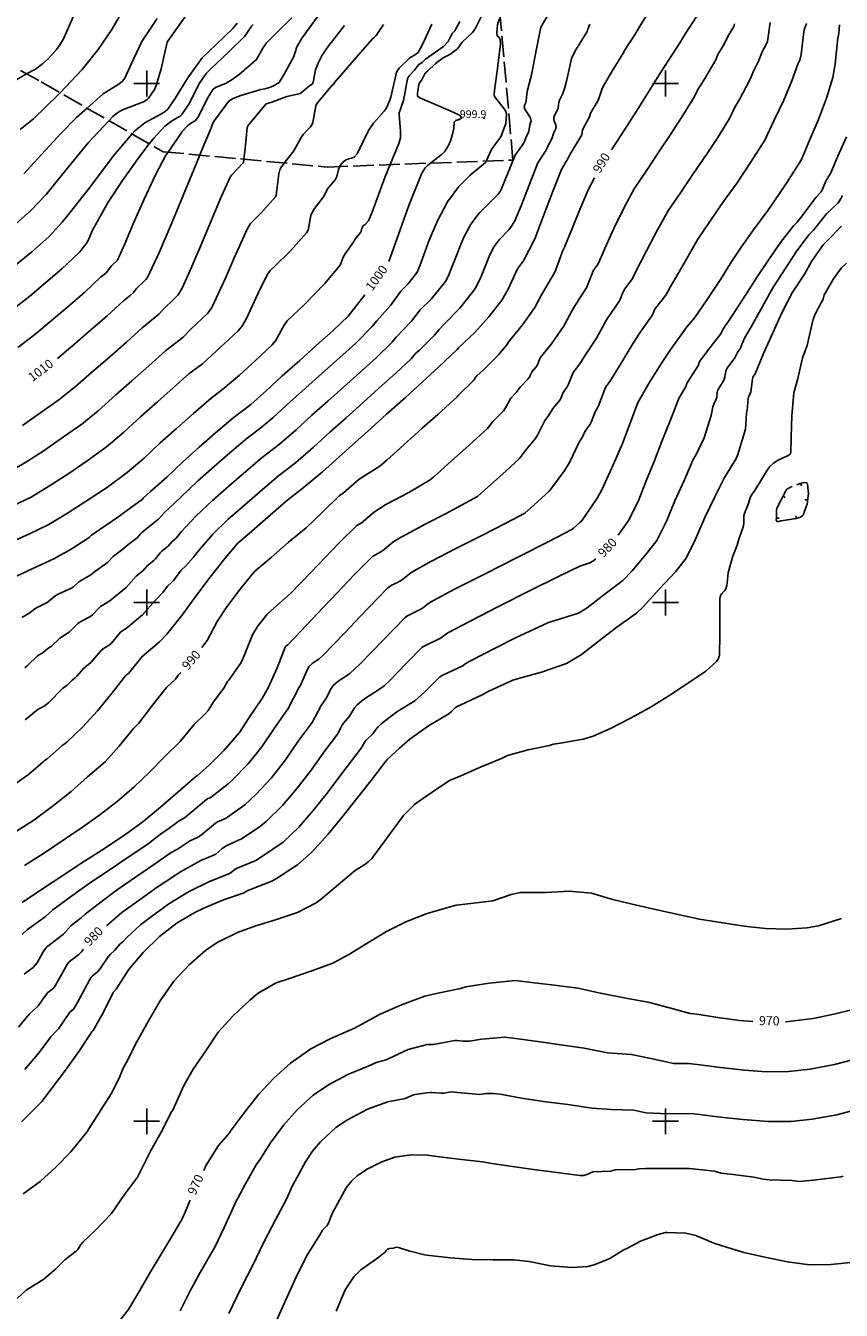
# Model space of a CAD drawing. Extents: x -1651 to 8755, y -3922 to 8037.
# Drawn here: x 3753 to 4068, y -1673 to -1178 of the extents above; entities that cross this region are included whole.
import ezdxf
from ezdxf.enums import TextEntityAlignment as Align

# ---------------------------------------------------------------- set-up
doc = ezdxf.new("R2010")
doc.units = 0
doc.header["$MEASUREMENT"] = 0
doc.linetypes.add('CONTOUR-INDEF', pattern=[30, 28, -2])
doc.linetypes.add('OUTLINE', pattern=[10, 8, -2])
doc.layers.get('0').update_dxf_attribs({"linetype": 'CONTINUOUS'})
for name, color, linetype in [('AREA-INDEF', 7, 'OUTLINE'), ('GRID', 3, 'CONTINUOUS'), ('IND-INDEF', 30, 'CONTOUR-INDEF'), ('INDEX-CONTOUR', 30, 'CONTINUOUS'), ('INT-CONTOUR', 56, 'CONTINUOUS'), ('INT-DEP-INDEF', 56, 'CONTOUR-INDEF'), ('INT-DTICK', 7, 'CONTINUOUS'), ('INT-INDEF', 56, 'CONTOUR-INDEF'), ('SPOT-ELEV', 7, 'CONTINUOUS'), ('TEXT-CONTOUR', 7, 'CONTINUOUS')]:
    doc.layers.add(name, color=color, linetype=linetype)
doc.styles.add('ROMANS', font='romans.shx', dxfattribs={"height": 4})

# ---------------------------------------------------------------- blocks, each defined once
blk = doc.blocks.new('DTICK')
blk.add_line((0, 0), (0, 1))

msp = doc.modelspace()

# ---------------------------------------------------------------- linework, layer by layer
at = {"layer": 'AREA-INDEF'}
msp.add_polyline3d([(3698.596, -1166.489, 1033.751), (3759.357, -1199.407, 1023.351), (3806.343, -1226.315, 1014.351), (3869.56, -1232.223, 1005.751), (3941.178, -1229.53, 994.551), (3934.024, -1149.672, 1003.751)], dxfattribs=at)
at = {"layer": 'GRID'}
for p, q in [((3800, -1205), (3800, -1195)), ((4000, -1205), (4000, -1195)), ((3795, -1200), (3805, -1200)), ((3995, -1200), (4005, -1200)), ((3800, -1405), (3800, -1395)), ((4000, -1405), (4000, -1395)), ((3795, -1400), (3805, -1400)), ((3995, -1400), (4005, -1400)), ((3800, -1605), (3800, -1595)), ((4000, -1605), (4000, -1595)), ((3795, -1600), (3805, -1600)), ((3995, -1600), (4005, -1600))]:
    msp.add_line(p, q, dxfattribs=at)
at = {"layer": 'IND-INDEF'}
for points in [[(3979.1427, -1225.6046), (3979.3981, -1225.2196), (3984.2088, -1217.8597), (3989.0677, -1210.3033), (3993.6713, -1202.8163), (3998.109, -1195.6491), (4000.9698, -1191.359), (4006.0095, -1183.5451), (4006.3388, -1182.8578), (4008.6012, -1179.366), (4013.5627, -1171.7095)], [(3752.6571, -1234.8933), (3758.0224, -1228.9295), (3766.8653, -1219.3492), (3772.9037, -1213.1933), (3777.0471, -1209.5378)], [(3981.7365, -1374.1633), (3985.2533, -1369.2378), (3985.7087, -1368.4014), (3989.4886, -1361.1284), (3992.5693, -1353.1575), (3995.6191, -1345.6471), (3998.6466, -1337.6678), (4001.775, -1330.0603), (4004.9043, -1322.085), (4005.2801, -1321.2315), (4007.686, -1317.0821), (4007.8678, -1316.3663), (4008.2557, -1315.4479), (4012.6425, -1308.5647), (4012.826, -1307.923), (4013.256, -1307.0017), (4016.1047, -1303.0519), (4021.1915, -1296.5876), (4021.6878, -1295.7959), (4022.1043, -1294.8581), (4025.5163, -1289.7198), (4030.5715, -1282.0228), (4035.2569, -1274.5761), (4039.7641, -1267.9082), (4044.2828, -1261.2938), (4049.2365, -1254.8803), (4050.6592, -1253.5327), (4052.1122, -1251.7157), (4058.0208, -1243.8897), (4059.8087, -1241.9741), (4060.1603, -1241.3385), (4061.7807, -1237.6606), (4063.7239, -1234.5131), (4066.3707, -1228.0685), (4069.6701, -1220.6056)], [(3765.6774, -1305.975), (3771.5271, -1300.9589), (3778.3116, -1295.1117), (3784.746, -1289.5761), (3791.0087, -1283.7877), (3793.6722, -1281.7624), (3794.7358, -1280.7298), (3796.0876, -1279.0195), (3799.6477, -1275.6309), (3800.3831, -1274.7618), (3805.002, -1264.9008), (3810.0668, -1252.8533), (3815.8636, -1238.8194), (3820.46, -1227.6343)], [(3821.2644, -1417.4248), (3823.2927, -1414.7131), (3827.1468, -1407.3662), (3830.9205, -1401.7486), (3836.0222, -1394.8861), (3841.5588, -1388.1111), (3848.0369, -1382.7605), (3854.595, -1376.8855), (3861.517, -1371.2977), (3867.6514, -1365.3659), (3874.3839, -1358.8362), (3874.9213, -1358.4901), (3875.8293, -1357.7631), (3881.93, -1352.4713), (3889.8214, -1347.5009), (3892.5277, -1345.1781), (3899.1388, -1339.2639), (3906.2116, -1332.8994), (3912.1996, -1327.5412), (3919.6594, -1320.7832), (3920.0446, -1320.3221), (3925.988, -1314.5392), (3926.3724, -1314.0346), (3926.6543, -1313.485), (3927.3067, -1312.7119), (3929.6491, -1310.4577), (3935.5734, -1304.6264), (3935.9398, -1304.1006), (3938.9112, -1300.6315), (3939.1837, -1299.9172), (3944.8909, -1293.0886), (3949.6425, -1286.3978), (3952.1365, -1281.4361), (3957.2678, -1272.6998), (3957.5395, -1272.0754), (3960.3827, -1264.3777), (3961.0811, -1263.1683), (3963.7055, -1256.5455), (3966.9085, -1248.5568), (3970.3235, -1240.7004), (3972.557, -1236.3262)], [(3748.1366, -1390.7309), (3755.8494, -1387.0399), (3764.5257, -1383.1383), (3766.0059, -1382.1894), (3770.8627, -1379.5151), (3777.7803, -1374.981), (3778.7852, -1374.0663), (3781.9416, -1371.9442), (3789.3325, -1366.941), (3789.839, -1366.4568), (3790.8156, -1365.7097), (3798.369, -1360.1809), (3798.836, -1359.6817), (3801.4904, -1357.3246), (3807.7556, -1351.7162), (3813.7789, -1345.9751), (3820.2056, -1340.2283), (3826.588, -1334.6006), (3833.1667, -1328.9465), (3840.1464, -1323.7433), (3846.1216, -1318.3852), (3852.2186, -1312.7576), (3859.085, -1306.7284), (3865.3218, -1300.961), (3871.9161, -1295.2015), (3877.7189, -1289.6905), (3880.9324, -1285.5952), (3884.122, -1281.5402)], [(3784.4736, -1524.7117), (3790.3971, -1519.563), (3797.093, -1514.7524), (3804.0033, -1509.7277), (3811.0797, -1505.1116), (3812.9924, -1503.8516), (3820.8543, -1499.5426), (3825.4858, -1497.6047), (3826.6043, -1496.978), (3828.9698, -1495.0128), (3830.6655, -1493.7706), (3836.58, -1491.162), (3843.4137, -1486.5774), (3846.0435, -1484.5085), (3852.3196, -1478.2893), (3858.0274, -1471.5688), (3863.438, -1464.6705), (3868.7104, -1457.1719), (3873.5482, -1450.7435), (3875.3175, -1447.3338), (3875.8803, -1446.4896), (3878.1535, -1443.8844), (3880.1339, -1440.581), (3881.1432, -1439.459), (3883.5759, -1437.4151), (3890.1198, -1433.1681), (3891.5051, -1432.1226), (3893.6954, -1430.1315), (3900.3208, -1423.3576), (3906.224, -1417.3153), (3906.9474, -1416.8336), (3913.5053, -1413.6961), (3916.1144, -1411.7733), (3924.7358, -1407.1994), (3935.3918, -1401.7778), (3947.8528, -1395.4859), (3958.4755, -1390.1511), (3966.9347, -1385.9875), (3970.7836, -1384.79), (3971.9111, -1384.1766), (3973.1531, -1383.2477)], [(3747.9811, -1489.2785), (3756.5315, -1483.9164), (3764.1076, -1478.3223), (3770.8447, -1472.8896), (3777.1804, -1467.2952), (3783.9657, -1461.4582), (3789.2226, -1455.5525), (3794.9694, -1448.666), (3797.0232, -1446.5474), (3802.2571, -1439.6137), (3807.6115, -1432.8122), (3811.0731, -1429.5416), (3812.1641, -1428.075), (3813.1746, -1427.0446)], [(3750.5469, -1563.7527), (3754.6709, -1558.6995), (3757.5266, -1556.172), (3758.175, -1555.5101), (3761.3537, -1550.969), (3761.9459, -1550.3336), (3763.4961, -1549.1798), (3764.0787, -1548.6312), (3764.7816, -1547.7466), (3769.4111, -1539.5227), (3770.0552, -1538.6978), (3770.7833, -1537.9985), (3773.7964, -1535.7302), (3774.9242, -1534.6472), (3775.6815, -1533.6683)], [(3822.0148, -1618.9258), (3822.9859, -1616.9535), (3827.7423, -1609.3292), (3831.4746, -1605.1013), (3832.9733, -1602.9533), (3837.9947, -1596.2351), (3843.2423, -1589.5385), (3848.99, -1583.3444), (3855.3886, -1577.5629), (3863.2276, -1572.0504), (3870.6897, -1568.1751), (3880.0774, -1564.0699), (3882.9173, -1562.5181), (3890.0551, -1558.743), (3898.2346, -1555.0947), (3907.1598, -1551.759), (3912.2135, -1550.6003), (3920.9749, -1548.7646), (3923.022, -1548.2165), (3932.0146, -1546.7134), (3942.1666, -1545.7768), (3949.3478, -1546.5766), (3958.1973, -1547.591), (3966.2393, -1548.6967), (3974.8732, -1550.5626), (3985.3842, -1552.655), (3993.3278, -1554.1204), (4001.5715, -1556.2329), (4009.454, -1558.3971), (4012.0823, -1558.7644), (4020.0769, -1559.9644), (4028.432, -1561.0926), (4033.6733, -1561.4672)], [(4046.2647, -1561.6504), (4046.3779, -1561.6498), (4048.3813, -1561.4178), (4056.8983, -1560.3226), (4064.8534, -1558.7487), (4072.688, -1556.8313)], [(3786.6716, -1680.4875), (3792.9898, -1672.4783), (3797.4756, -1664.9846), (3801.535, -1658.0448), (3808.1607, -1646.9282), (3813.5442, -1637.8906), (3814.7746, -1635.0618), (3816.7591, -1630.3716)]]:
    msp.add_lwpolyline(points, dxfattribs=at)
at = {"layer": 'INDEX-CONTOUR'}
for points in [[(3909.3821, -1230.7256), (3913.4875, -1227.5362), (3914.7298, -1226.3398), (3915.962, -1224.5832), (3917.0639, -1222.1909), (3917.9146, -1219.5854), (3918.3926, -1217.3136), (3918.5788, -1214.8877), (3919.1904, -1214.3544), (3920.5006, -1213.9262), (3921.4189, -1213.3169), (3920.5363, -1212.2343), (3916.9887, -1210.5176), (3905.2611, -1205.6124), (3904.3976, -1204.9013), (3904.3994, -1203.7985), (3904.9503, -1200.4083), (3905.2158, -1199.7598), (3905.6862, -1199.1953), (3906.0408, -1198.6503), (3907.2706, -1196.3303), (3907.7191, -1195.7092), (3908.2038, -1195.3299), (3911.3475, -1192.283), (3914.3032, -1190.1882), (3916.9011, -1188.8804), (3919.7436, -1186.7187), (3921.6388, -1184.1294), (3925.6192, -1180.3297), (3926.241, -1179.469), (3926.8663, -1178.4131), (3930.5315, -1170.9417)], [(3777.0471, -1209.5378), (3783.2523, -1204.0633), (3788.9861, -1200.4102), (3790.4995, -1199.2993), (3791.561, -1197.9451), (3793.9664, -1192.5921), (3798.1796, -1183.8796), (3803.9828, -1174.9868)], [(3820.46, -1227.6343), (3820.7523, -1226.9231), (3824.5641, -1217.7563), (3824.8891, -1217.2221), (3825.1038, -1216.3932), (3825.3929, -1215.6216), (3826.1069, -1214.3071), (3831.5967, -1206.9627), (3832.7632, -1206.0922), (3834.2553, -1205.3937), (3836.3013, -1204.6519), (3843.9898, -1202.2993), (3845.7107, -1202.049), (3847.7699, -1201.4408), (3849.155, -1200.7964), (3851.0515, -1199.5967), (3851.4667, -1199.0361), (3852.8903, -1196.6983), (3856.7417, -1189.6071), (3857.2551, -1187.905), (3857.5447, -1187.2929), (3857.6435, -1186.6723), (3857.925, -1185.883), (3859.9432, -1182.4705), (3866.34, -1173.5995)], [(3893.3352, -1268.6329), (3895.1753, -1263.6099), (3897.8607, -1256.0156), (3901.0888, -1247.0634), (3906.0891, -1234.6417), (3907.3649, -1232.4989), (3908.1905, -1231.6513), (3909.3821, -1230.7256)]]:
    msp.add_lwpolyline(points, dxfattribs=at)
at = {"layer": 'INT-CONTOUR'}
for points in [[(3753.7478, -1196.3681), (3757.1734, -1194.446), (3759.847, -1192.4381), (3762.0299, -1190.4613), (3765.2947, -1186.8966), (3766.6433, -1185.0027), (3768.0349, -1182.5278), (3772.4136, -1172.5912)], [(3766.6808, -1203.6012), (3775.2008, -1194.6059), (3781.2513, -1186.9526), (3786.5104, -1179.162), (3790.8248, -1171.9467)], [(3785.462, -1214.3568), (3786.9482, -1212.7614), (3788.9083, -1211.2501), (3790.6963, -1210.2271), (3798.8178, -1207.0881), (3800.0003, -1206.3813), (3800.6756, -1205.7351), (3802.9683, -1202.379), (3803.7177, -1200.8027), (3805.6027, -1194.3988), (3807.9026, -1184.1351), (3809.9478, -1181.2055), (3815.369, -1173.5976)], [(3794.3996, -1219.4752), (3795.4468, -1218.2358), (3799.3427, -1215.1946), (3805.4864, -1211.8763), (3807.1728, -1210.8092), (3808.1101, -1209.9076), (3811.1176, -1205.5938), (3815.89, -1197.8727), (3821.4202, -1190.1178), (3826.782, -1185.0397), (3833.2444, -1178.8156), (3834.8675, -1176.7384)], [(3801.0096, -1223.2607), (3802.7206, -1221.0725), (3807.0477, -1216.538), (3809.9726, -1214.304), (3812.9385, -1212.5878), (3813.5547, -1211.9951), (3816.2111, -1208.058), (3820.359, -1199.9547), (3822.9899, -1196.1307), (3824.7611, -1194.4238), (3831.7806, -1187.6924), (3837.8535, -1181.7636), (3840.4584, -1177.9329), (3841.056, -1177.3188)], [(3808.2617, -1226.4943), (3813.8123, -1218.4285), (3815.8839, -1216.2576), (3817.2843, -1215.188), (3818.7042, -1214.3664), (3819.1736, -1213.8369), (3819.6977, -1213.085), (3823.7304, -1205.2722), (3825.6293, -1202.2485), (3826.487, -1201.5464), (3830.6045, -1199.8992), (3832.9496, -1198.5259), (3835.6008, -1196.5484), (3842.2831, -1190.836), (3844.8176, -1186.4339), (3846.2187, -1184.3981), (3850.084, -1180.5016), (3855.9177, -1174.7735)], [(3837.5127, -1229.228), (3837.93, -1225.102), (3838.7625, -1217.0446), (3839.1966, -1215.9932), (3840.0863, -1214.8874), (3846.1049, -1207.8478), (3848.2223, -1207.2711), (3853.9628, -1204.9881), (3858.1495, -1204.1972), (3859.1484, -1203.8752), (3860.5206, -1202.7051), (3862.7888, -1200.964), (3863.425, -1200.5926), (3863.8867, -1200.1178), (3864.165, -1199.5302), (3865.0926, -1194.7981), (3866.037, -1192.1669), (3867.6701, -1189.1157), (3869.785, -1185.8839), (3876.301, -1177.6698)], [(3853.0325, -1230.6784), (3856.6974, -1225.9861), (3859.4965, -1220.9034), (3860.3389, -1219.6893), (3862.4027, -1217.4705), (3863.0678, -1216.9092), (3863.5319, -1216.2719), (3863.9904, -1215.1035), (3865.1365, -1208.5901), (3865.4633, -1207.9863), (3866.412, -1206.8516), (3871.6045, -1200.5877), (3872.0881, -1200.2257), (3872.4255, -1199.6497), (3874.9513, -1196.6809), (3881.5138, -1189.051), (3887.0664, -1182.8386), (3887.684, -1182.3317), (3888.4035, -1181.4923), (3891.2879, -1177.3535)], [(3874.4338, -1232.0397), (3874.5787, -1231.6851), (3875.5117, -1230.4508), (3876.6514, -1229.5511), (3877.8283, -1229.0276), (3878.9168, -1228.8115), (3879.9671, -1228.3934), (3881.0735, -1227.1537), (3885.4597, -1218.127), (3887.3768, -1215.2749), (3891.4926, -1210.7175), (3892.0018, -1210.0638), (3892.5452, -1209.1142), (3893.7505, -1206.4621), (3894.0754, -1205.3042), (3896.1122, -1196.3639), (3896.3464, -1195.7028), (3896.6987, -1195.0728), (3897.3814, -1194.1795), (3901.2672, -1190.2802), (3901.8279, -1189.8209), (3903.2251, -1189.0532), (3904.6256, -1188.0596), (3906.3667, -1184.9931), (3909.8992, -1177.1054)], [(3893.8272, -1231.3105), (3897.2349, -1223.0979), (3897.7749, -1221.0239), (3897.8406, -1218.4279), (3897.306, -1211.9684), (3897.3366, -1211.3478), (3899.013, -1206.5875), (3900.5705, -1198.2594), (3900.8969, -1197.4997), (3901.2986, -1196.9697), (3903.3577, -1194.7552), (3904.2349, -1193.5154), (3904.8736, -1192.7614), (3906.1761, -1191.8767), (3907.4629, -1190.6877), (3914.4069, -1185.8321), (3916.2135, -1183.8845), (3916.9187, -1182.3003), (3917.765, -1180.7677), (3918.7231, -1179.7566), (3919.0772, -1179.2082), (3920.6976, -1176.0932)], [(3930.8311, -1229.9191), (3933.0613, -1225.1908), (3936.4876, -1220.5778), (3936.9129, -1219.7216), (3937.8423, -1217.128), (3938.094, -1216.4942), (3938.3932, -1215.3976), (3938.6934, -1211.8936), (3938.6175, -1211.2261), (3938.1215, -1210.2613), (3934.0824, -1205.0271), (3933.9838, -1204.3327), (3934.1239, -1202.7727), (3935.1585, -1194.2886), (3936.3957, -1184.797), (3936.2301, -1183.0453), (3935.8135, -1182.2764), (3935.1193, -1181.6724), (3934.9894, -1180.536), (3935.2024, -1177.3642), (3935.4242, -1176.485), (3936.021, -1175.1139), (3936.2823, -1174.8803)]]:
    msp.add_lwpolyline(points, dxfattribs=at)
at = {"layer": 'INT-DEP-INDEF', "flags": 128}
msp.add_lwpolyline([(4053.5629, -1364.8713), (4053.3412, -1365.7598), (4052.9338, -1366.5585), (4051.9887, -1367.2121), (4050.3064, -1367.6824), (4044.5931, -1368.5156), (4043.1649, -1368.9518), (4042.6796, -1368.3801), (4042.7675, -1367.6019), (4042.7369, -1364.4197), (4042.8134, -1363.6305), (4046.3072, -1356.987), (4046.6828, -1356.4137), (4048.1236, -1355.5894), (4051.7752, -1354.2133), (4053.4377, -1353.8305), (4054.3817, -1353.9473), (4054.7596, -1354.4924), (4055.0186, -1358.1513), (4054.7655, -1359.8122), (4054.6767, -1361.2374), (4054.5288, -1362.0979), (4053.5629, -1364.8713)], dxfattribs=at)
at = {"layer": 'INT-INDEF'}
for points in [[(3747.1428, -1471.5067), (3754.5057, -1466.2851), (3761.0471, -1460.6941), (3761.6951, -1460.3181), (3767.4835, -1455.1724), (3768.6194, -1454.4247), (3769.4034, -1453.7752), (3775.3213, -1448.1028), (3781.0902, -1441.7937), (3786.2488, -1435.5377), (3791.817, -1428.3583), (3792.2519, -1427.9406), (3793.0283, -1427.3617), (3797.6952, -1421.452), (3798.1609, -1421.0164), (3804.9132, -1415.2047), (3807.74, -1412.1943), (3813.9551, -1404.5551), (3818.9715, -1397.5918), (3824.4307, -1390.2975), (3829.6479, -1383.7428), (3835.0506, -1377.3238), (3840.4928, -1372.5098), (3846.7072, -1367.1618), (3853.7981, -1360.9488), (3860.3391, -1355.8869), (3867.7484, -1349.6973), (3874.1898, -1343.9474), (3880.4049, -1338.33), (3886.4113, -1332.9758), (3892.4745, -1327.5156), (3899.758, -1320.994), (3906.1978, -1315.129), (3912.4559, -1309.3401), (3919.6731, -1302.5707), (3920.174, -1301.9598), (3926.4551, -1296.0181), (3931.8813, -1289.9948), (3936.8716, -1283.5401), (3939.3626, -1279.2593), (3942.9048, -1271.4846), (3945.2881, -1268.3333), (3949.5658, -1259.8697), (3952.9967, -1251.0509), (3956.4471, -1241.9615), (3959.8513, -1233.1569), (3962.5264, -1228.5834), (3962.7962, -1227.9983), (3963.2458, -1227.2614), (3967.6665, -1219.7543), (3967.8411, -1219.0704), (3967.9599, -1217.95), (3970.6285, -1212.9184), (3971.0681, -1211.5084), (3973.9867, -1206.597), (3975.3981, -1202.3968), (3975.9411, -1201.1797), (3979.117, -1195.6858), (3983.9338, -1187.9813), (3984.2206, -1187.2563), (3988.3275, -1181.0526), (3989.0091, -1179.6929), (3990.0817, -1177.978), (3994.963, -1170.2282)], [(3752.9991, -1425.2302), (3753.9513, -1424.5041), (3757.9613, -1420.6126), (3760.0546, -1419.267), (3761.8726, -1417.733), (3763.2793, -1416.8433), (3764.0263, -1416.2735), (3765.597, -1414.6659), (3766.5496, -1413.8368), (3770.1345, -1411.5291), (3773.4328, -1408.1824), (3774.5626, -1407.3452), (3778.3444, -1405.4527), (3779.1062, -1404.856), (3781.5265, -1402.2168), (3782.2372, -1401.6), (3785.7788, -1399.3773), (3792.1468, -1394.267), (3795.9944, -1389.9539), (3798.5117, -1387.8756), (3800.3769, -1385.7768), (3802.8034, -1383.8516), (3803.4314, -1383.2541), (3805.2376, -1380.9035), (3805.842, -1380.2842), (3808.2655, -1378.3209), (3809.8874, -1376.5661), (3811.3275, -1375.2295), (3813.2819, -1372.8587), (3819.127, -1366.705), (3825.4326, -1360.719), (3831.8476, -1355.0742), (3838.3867, -1349.3897), (3844.5124, -1344.1733), (3851.255, -1339.0869), (3857.6506, -1333.4571), (3863.6975, -1327.9035), (3869.8261, -1322.4517), (3875.9777, -1316.8731), (3882.0143, -1311.5189), (3888.4201, -1305.7455), (3894.6298, -1299.6664), (3896.1219, -1297.7712), (3902.1209, -1291.6111), (3905.4542, -1287.2968), (3909.6999, -1283.102), (3915.2024, -1276.2836), (3916.1886, -1274.4564), (3918.1337, -1269.5615), (3922.1399, -1259.4719), (3924.9239, -1254.231), (3928.0951, -1250.0072), (3935.3794, -1242.8595), (3936.2413, -1241.7093), (3936.6916, -1240.8516), (3938.8887, -1235.2592), (3942.0735, -1227.6657), (3945.1923, -1223.2055), (3945.4961, -1222.594), (3946.3795, -1220.3011), (3947.0002, -1219.146), (3947.2796, -1218.4005), (3947.7171, -1215.9424), (3947.9732, -1215.1863), (3948.138, -1214.388), (3947.9698, -1213.4256), (3947.3277, -1212.2338), (3945.7716, -1209.8668), (3945.4927, -1209.0732), (3945.7468, -1208.1319), (3946.1043, -1207.3979), (3946.3056, -1206.537), (3946.6318, -1203.123), (3948.3836, -1196.6749), (3950.2134, -1186.705), (3951.8676, -1178.3243), (3955.6361, -1172.023)], [(3751.9727, -1528.0037), (3754.0717, -1526.0897), (3760.8737, -1521.2101), (3763.8236, -1518.4976), (3771.5749, -1512.8641), (3778.7079, -1507.7315), (3785.9193, -1502.9412), (3792.9254, -1498.1905), (3800.0254, -1493.4273), (3805.8126, -1488.9509), (3807.653, -1487.7992), (3812.108, -1484.4247), (3814.9694, -1482.7382), (3816.0228, -1481.9241), (3823.0938, -1475.9235), (3823.6315, -1475.6328), (3824.5074, -1475.2772), (3825.0382, -1474.9869), (3831.3872, -1469.9944), (3832.8162, -1468.6579), (3839.0815, -1462.2668), (3844.4423, -1455.7351), (3849.1072, -1448.5659), (3854.5585, -1440.9094), (3858.599, -1432.8766), (3859.5441, -1431.3581), (3862.0505, -1425.7213), (3862.6678, -1424.6832), (3863.2266, -1424.0363), (3863.7418, -1423.6089), (3866.5108, -1421.7641), (3867.8816, -1420.481), (3876.1848, -1411.8766), (3882.3032, -1405.4226), (3892.7968, -1394.5541), (3893.6994, -1393.8266), (3894.4092, -1393.4032), (3896.6533, -1392.3721), (3898.4349, -1391.3229), (3901.9936, -1388.4369), (3909.7877, -1384.0976), (3918.8646, -1379.4271), (3929.3929, -1374.0679), (3938.3644, -1369.4917), (3945.696, -1365.5657), (3949.1739, -1362.5498), (3955.1586, -1357.1077), (3955.7244, -1356.4339), (3961.1932, -1349.0771), (3963.024, -1346.0864), (3966.5577, -1338.4975), (3967.7666, -1336.6061), (3969.2523, -1333.6221), (3970.9277, -1331.2624), (3971.4342, -1330.2584), (3972.7015, -1326.8404), (3973.7884, -1325.0261), (3974.1411, -1324.3055), (3976.5705, -1317.7923), (3977.024, -1316.9278), (3978.568, -1314.8201), (3982.8954, -1307.7509), (3987.4868, -1300.1014), (3990.0456, -1296.1394), (3994.9437, -1289.202), (3995.7832, -1287.2212), (3996.2717, -1286.4562), (4000.1281, -1281.6062), (4001.6762, -1278.732), (4005.721, -1271.677), (4008.2212, -1267.5339), (4012.4748, -1260.0179), (4017.2835, -1252.8397), (4022.345, -1245.5665), (4027.5563, -1238.2613), (4032.7844, -1230.4883), (4038.3066, -1221.8696), (4041.6691, -1214.4271), (4045.6347, -1206.4877), (4048.6788, -1199.0621), (4050.9375, -1192.6393), (4051.6216, -1191.3414), (4052.0343, -1190.0367), (4052.2367, -1188.8558), (4053.2873, -1180.0644), (4053.5134, -1178.955), (4054.299, -1176.9058)], [(3752.0691, -1515.6705), (3760.2874, -1510.1077), (3767.6451, -1505.2789), (3774.6215, -1500.6675), (3784.1854, -1494.5472), (3791.9208, -1489.2802), (3798.5602, -1484.5697), (3805.3361, -1478.9484), (3812.0732, -1473.1747), (3818.8558, -1467.2321), (3819.4672, -1466.8542), (3824.0905, -1462.6894), (3829.8837, -1456.9383), (3835.8086, -1450.1933), (3839.4602, -1444.3467), (3844.6153, -1436.7387), (3846.9139, -1432.7172), (3850.3156, -1425.2847), (3853.4302, -1417.2952), (3853.8248, -1416.7057), (3854.3479, -1416.3549), (3859.6011, -1410.9466), (3865.8551, -1404.3284), (3873.2944, -1396.4551), (3879.8583, -1389.5373), (3887.0753, -1382.3231), (3887.7341, -1381.8809), (3889.4093, -1381.0781), (3890.8997, -1380.1363), (3894.8837, -1376.7937), (3896.9213, -1375.4749), (3907.584, -1369.7726), (3915.19, -1365.8669), (3927.5016, -1359.1893), (3930.394, -1356.6713), (3937.172, -1350.5866), (3943.5398, -1344.709), (3945.8377, -1341.5617), (3949.7549, -1337.0191), (3950.6786, -1335.5706), (3953.0554, -1330.6438), (3953.474, -1329.9023), (3955.0608, -1327.89), (3956.5867, -1325.3344), (3958.919, -1322.6137), (3959.4806, -1321.7144), (3960.5137, -1319.1502), (3961.9851, -1317.1228), (3962.341, -1316.4986), (3964.344, -1311.3775), (3966.9737, -1308.0427), (3968.5938, -1305.3779), (3973.3796, -1298.164), (3977.2771, -1291.1036), (3982.2659, -1283.853), (3982.5415, -1283.2859), (3983.3, -1281.1986), (3984.1951, -1279.3478), (3987.1124, -1275.4603), (3988.7839, -1271.9303), (3992.581, -1264.493), (3996.8457, -1256.4788), (4001.0881, -1248.8457), (4005.7123, -1242.1198), (4010.6495, -1234.8306), (4015.7163, -1227.4573), (4020.1669, -1220.7953), (4024.6672, -1213.5629), (4026.5701, -1209.4113), (4028.4421, -1206.1409), (4032.657, -1198.3122), (4033.8313, -1195.2595), (4035.855, -1191.4168), (4037.2289, -1187.7713), (4039.0857, -1184.4292), (4039.2689, -1183.8212), (4040.2477, -1176.5763)], [(3752.8462, -1543.3232), (3753.4845, -1542.7347), (3756.2919, -1540.6628), (3757.0216, -1539.8765), (3757.7474, -1538.8629), (3760.0955, -1534.6315), (3760.6919, -1533.7632), (3761.4561, -1532.913), (3767.8989, -1527.9287), (3770.9419, -1524.5456), (3774.766, -1521.6006), (3776.3246, -1520.2026), (3781.3439, -1516.2603), (3788.2654, -1510.9904), (3795.7072, -1505.9446), (3802.6943, -1501.1533), (3809.4025, -1496.4013), (3811.8237, -1495.0804), (3816.4811, -1491.9837), (3820.2276, -1490.1715), (3821.3136, -1489.4511), (3826.489, -1485.1215), (3827.3318, -1484.6149), (3830.3365, -1483.3245), (3831.145, -1482.8328), (3837.7772, -1478.0331), (3842.0684, -1474.0236), (3848.0509, -1467.6065), (3853.5695, -1460.6419), (3858.3315, -1453.5315), (3863.7571, -1446.2865), (3867.2397, -1439.6831), (3868.4746, -1438.0851), (3869.1092, -1437.1301), (3871.0922, -1433.1512), (3871.9055, -1432.0711), (3872.7794, -1431.2149), (3873.6589, -1430.512), (3878.3153, -1427.4661), (3882.3306, -1423.7366), (3891.312, -1414.3901), (3899.5104, -1405.9347), (3900.3234, -1405.3301), (3905.9701, -1402.5095), (3909.1035, -1400.0802), (3918.5987, -1394.9746), (3930.1451, -1389.0815), (3943.5958, -1382.2689), (3955.0095, -1376.4955), (3963.8904, -1371.942), (3964.5683, -1371.4652), (3967.011, -1369.2721), (3967.4191, -1368.8158), (3968.6953, -1367.0545), (3973.6148, -1359.9016), (3975.3693, -1356.6021), (3979.2441, -1348.1017), (3982.588, -1340.6327), (3983.3879, -1338.8025), (3986.402, -1330.9622), (3989.3187, -1322.9998), (3989.7492, -1322.3128), (3994.045, -1314.7718), (3998.9203, -1306.9965), (4002.023, -1302.4589), (4007.3459, -1295.118), (4007.6434, -1294.5104), (4011.2969, -1290.1491), (4016.0246, -1283.2623), (4021.1577, -1275.5126), (4025.5309, -1268.4646), (4029.1824, -1263.0889), (4033.8581, -1256.4178), (4039.3924, -1248.9481), (4041.7406, -1245.5739), (4046.8102, -1238.0577), (4052.3852, -1229.2907), (4055.6031, -1221.5821), (4058.9799, -1213.9147), (4062.0381, -1205.6275), (4064.4531, -1197.6674), (4065.3787, -1192.5052), (4066.4355, -1182.3915), (4066.7358, -1180.7906), (4067.0739, -1177.4029)], [(3752.8827, -1501.3472), (3760.5925, -1496.4899), (3768.6223, -1491.1835), (3775.2938, -1486.6639), (3781.9588, -1481.9057), (3788.6232, -1476.7074), (3795.2111, -1471.1401), (3801.1047, -1465.3895), (3806.8265, -1459.5678), (3812.9346, -1453.5854), (3818.2499, -1447.1288), (3822.5162, -1443.0129), (3823.6539, -1441.641), (3825.7146, -1438.3294), (3829.8005, -1433.0536), (3831.2091, -1430.5356), (3831.6564, -1429.9744), (3836.4472, -1423.1477), (3837.7126, -1420.2429), (3840.7916, -1412.5194), (3842.7329, -1409.3626), (3846.5189, -1404.3827), (3849.0522, -1402.2288), (3855.5594, -1396.5078), (3863.3997, -1388.3754), (3874.1803, -1377.0394), (3881.059, -1370.3585), (3882.6588, -1369.4768), (3887.7738, -1365.1505), (3892.1657, -1362.3436), (3900.9871, -1357.6659), (3909.3071, -1352.813), (3910.4902, -1351.7925), (3917.5416, -1345.4718), (3924.3098, -1339.4023), (3931.3552, -1332.9841), (3933.4261, -1330.3399), (3937.4783, -1326.1979), (3938.3333, -1325.0549), (3939.9611, -1321.9149), (3940.3903, -1321.3071), (3942.3549, -1319.1739), (3943.9211, -1317.0467), (3946.9103, -1313.9649), (3947.527, -1313.1704), (3947.8637, -1312.5731), (3948.1602, -1311.7884), (3948.6234, -1311.0468), (3950.1818, -1309.2194), (3950.5409, -1308.6917), (3951.6908, -1305.7839), (3956.0533, -1300.3482), (3960.5964, -1293.7092), (3964.6199, -1286.3114), (3969.6333, -1278.4728), (3972.1185, -1272.2394), (3972.5786, -1271.4388), (3973.7163, -1269.9519), (3974.0968, -1269.3143), (3976.5623, -1263.5649), (3979.9982, -1255.9722), (3983.9041, -1248.0229), (3987.8541, -1240.5808), (3992.7102, -1233.4421), (3997.4292, -1226.3452), (4001.8972, -1219.6226), (4006.4188, -1212.7067), (4011.0277, -1205.2563), (4012.4654, -1202.3127), (4014.706, -1198.7499), (4019.3332, -1190.9287), (4020.1847, -1188.8784), (4022.6043, -1184.812), (4023.9523, -1181.8689), (4026.3242, -1178.0693), (4026.6043, -1177.0793)], [(3753.2342, -1445.2962), (3758.2241, -1441.201), (3758.8172, -1440.866), (3759.7795, -1440.4439), (3760.3742, -1440.1006), (3762.3275, -1438.5722), (3767.5859, -1433.2542), (3769.3042, -1431.8908), (3771.2518, -1429.994), (3772.39, -1429.1052), (3773.055, -1428.4696), (3775.7562, -1425.3897), (3777.5803, -1423.9635), (3778.6122, -1423.0329), (3782.2246, -1418.7536), (3783.1898, -1417.8518), (3783.9653, -1417.3345), (3785.6864, -1416.4072), (3786.3965, -1415.7148), (3789.9662, -1411.526), (3790.4486, -1411.1451), (3792.0785, -1410.1178), (3798.4282, -1404.8007), (3803.3852, -1399.1463), (3806.2334, -1396.2154), (3808.0693, -1393.7609), (3809.8788, -1392.0728), (3810.4809, -1391.4107), (3813.3553, -1387.5714), (3815.144, -1385.9033), (3818.0837, -1382.5155), (3819.9937, -1380.1363), (3825.54, -1373.6791), (3831.2594, -1368.0909), (3837.6697, -1362.4962), (3844.6655, -1356.4381), (3850.8081, -1351.2375), (3857.3557, -1346.2813), (3864.2829, -1340.1757), (3870.5757, -1334.4519), (3876.7413, -1328.948), (3883.4179, -1322.9099), (3889.4873, -1317.4993), (3896.0197, -1311.623), (3902.0092, -1305.9585), (3903.499, -1304.2473), (3905.0988, -1302.7537), (3910.9714, -1296.981), (3912.5905, -1294.9045), (3914.526, -1292.9697), (3920.7615, -1286.6135), (3926.4188, -1279.3369), (3928.614, -1275.0039), (3932.2355, -1266.0202), (3933.9143, -1262.8578), (3935.8285, -1260.3012), (3939.5285, -1256.4163), (3940.8874, -1254.6584), (3941.901, -1252.9682), (3944.3854, -1247.2298), (3947.4358, -1239.2175), (3950.8115, -1230.6631), (3953.7001, -1226.1498), (3954.0792, -1225.4664), (3954.3594, -1224.7543), (3956.166, -1221.4033), (3956.8388, -1219.3153), (3957.6585, -1217.55), (3957.8182, -1216.59), (3957.5844, -1215.6521), (3957.1672, -1214.755), (3956.8658, -1213.9084), (3956.9031, -1213.1194), (3957.1966, -1212.3837), (3958.2248, -1210.4631), (3958.5443, -1209.5384), (3958.7002, -1208.0641), (3958.85, -1207.3157), (3959.1733, -1206.4284), (3960.4248, -1203.8584), (3961.1851, -1201.6359), (3961.9178, -1198.5657), (3963.7462, -1190.3393), (3964.222, -1189.18), (3965.4369, -1187.0775), (3969.7207, -1180.0442), (3969.9615, -1179.4593), (3970.2672, -1178.4188), (3970.766, -1177.1501)], [(3748.3706, -1199.3853), (3753.7478, -1196.3681)], [(3751.2396, -1217.7583), (3756.4346, -1213.5911), (3766.0553, -1204.2615), (3766.6808, -1203.6012)], [(3748.3869, -1255.1356), (3755.2738, -1249.0868), (3761.2805, -1242.7619), (3767.7127, -1234.8755), (3777.5091, -1222.8936), (3785.462, -1214.3568)], [(3749.4415, -1270.0835), (3755.7272, -1264.956), (3762.3458, -1259.0865), (3767.5559, -1253.3027), (3770.2258, -1250.0364), (3777.953, -1240.263), (3787.1467, -1228.0594), (3794.3996, -1219.4752)], [(3747.4282, -1287.9446), (3754.9295, -1281.9508), (3761.0822, -1276.752), (3767.2769, -1271.5036), (3773.7115, -1265.3808), (3774.2671, -1264.9487), (3776.3658, -1262.0221), (3776.8647, -1261.5622), (3777.3278, -1260.78), (3779.1826, -1256.579), (3785.1525, -1245.7766), (3790.6466, -1237.3634), (3796.9223, -1228.4881), (3801.0096, -1223.2607)], [(3750.3128, -1301.7266), (3756.9255, -1296.7157), (3763.2283, -1291.4548), (3769.6969, -1285.9319), (3776.0115, -1280.5399), (3782.3601, -1274.5842), (3783.612, -1273.6481), (3784.3339, -1273.0069), (3786.4023, -1270.3354), (3788.702, -1268.0641), (3791.5894, -1261.8637), (3794.8481, -1254.1661), (3798.9803, -1244.6238), (3803.3561, -1235.2549), (3807.4257, -1227.7091), (3808.2617, -1226.4943)], [(3746.8291, -1349.851), (3753.6475, -1345.8404), (3760.8887, -1341.1881), (3767.8888, -1336.2408), (3774.9619, -1331.3403), (3781.3124, -1326.1405), (3788.1248, -1319.9671), (3794.3223, -1314.6021), (3800.8637, -1308.8872), (3807.3007, -1303.097), (3814.0174, -1297.7652), (3817.0432, -1294.648), (3823.5777, -1288.5671), (3825.077, -1286.3779), (3830.4148, -1275.0408), (3833.8533, -1266.9898), (3838.8209, -1255.9255), (3840.0218, -1253.9569), (3844.0125, -1250.0483), (3849.6462, -1243.7481), (3849.8553, -1243.1072), (3850.9179, -1234.8608), (3851.3287, -1233.264), (3851.9137, -1232.1108), (3853.0325, -1230.6784)], [(3747.157, -1377.0435), (3754.7987, -1373.5524), (3762.2861, -1370.0244), (3769.4406, -1365.6582), (3777.4434, -1360.5388), (3784.9589, -1355.552), (3792.5417, -1349.9903), (3799.0394, -1344.3753), (3805.2251, -1338.527), (3811.4874, -1333.0244), (3818.041, -1327.2142), (3824.8593, -1321.2445), (3829.4072, -1317.7687), (3835.8138, -1312.4524), (3842.0238, -1306.6228), (3848.2507, -1300.8902), (3849.591, -1299.1969), (3852.9557, -1293.2102), (3854.1786, -1291.5573), (3860.9011, -1285.0742), (3868.5027, -1277.2386), (3874.6289, -1269.9933), (3875.2878, -1268.0283), (3875.7266, -1266.9921), (3876.4612, -1265.7026), (3879.7988, -1260.9046), (3880.1799, -1260.1874), (3882.3545, -1257.4619), (3882.6347, -1256.9296), (3882.8694, -1255.9315), (3883.4277, -1254.9452), (3884.2669, -1254.4296), (3885.4656, -1252.9751), (3886.8733, -1249.6173), (3891.8008, -1236.1943), (3893.8272, -1231.3105)], [(3748.1757, -1362.9832), (3755.4737, -1359.4393), (3762.5218, -1355.1344), (3770.0043, -1350.291), (3777.0779, -1345.43), (3784.5755, -1339.9953), (3791.1656, -1334.408), (3797.9113, -1328.2059), (3804.1557, -1322.6513), (3810.2713, -1317.3079), (3816.3059, -1311.9605), (3821.4973, -1308.0109), (3828.4424, -1301.6259), (3835.175, -1295.4698), (3836.6638, -1293.634), (3838.4438, -1290.6229), (3842.8511, -1281.0723), (3846.4998, -1273.7414), (3847.7889, -1272.0217), (3848.9994, -1270.827), (3855.6192, -1264.3474), (3861.6136, -1257.6098), (3862.2421, -1256.5503), (3863.3223, -1250.9264), (3863.895, -1249.4833), (3864.6308, -1248.2284), (3868.1291, -1243.6489), (3869.8382, -1240.5454), (3870.357, -1239.7981), (3872.7115, -1237.1823), (3873.3226, -1235.929), (3873.9704, -1233.1737), (3874.4338, -1232.0397)], [(3751.9026, -1405.8664), (3754.9976, -1404.0774), (3756.3832, -1402.9353), (3757.3431, -1402.2838), (3761.6568, -1400.0254), (3764.6411, -1397.6112), (3765.9355, -1396.8387), (3771.0025, -1394.4981), (3771.816, -1393.9972), (3773.7662, -1392.2031), (3774.5083, -1391.674), (3778.4208, -1389.4325), (3779.9275, -1388.2415), (3784.9635, -1384.624), (3786.9852, -1382.4263), (3787.7379, -1381.7601), (3790.79, -1379.5359), (3792.6844, -1377.7927), (3796.3819, -1375.0975), (3797.6859, -1373.5556), (3798.3288, -1372.9969), (3804.5714, -1367.9435), (3806.869, -1365.4232), (3813.0355, -1359.5518), (3819.6057, -1353.347), (3826.0255, -1347.6522), (3832.108, -1342.3412), (3838.6958, -1336.6841), (3843.97, -1332.7919), (3848.7554, -1328.7357), (3855.2671, -1322.7607), (3861.2233, -1317.405), (3867.5175, -1311.8151), (3874.2834, -1305.748), (3880.5685, -1300.1087), (3886.818, -1293.8648), (3888.669, -1291.4736), (3893.9695, -1285.5242), (3897.9465, -1280.1145), (3900.746, -1277.2451), (3904.2522, -1272.7781), (3905.2977, -1270.2942), (3908.9156, -1260.424), (3912.0443, -1252.9237), (3915.9334, -1245.6042), (3920.3618, -1239.7132), (3924.6513, -1235.4101), (3930.5864, -1230.438), (3930.8311, -1229.9191)], [(3752.1511, -1331.8464), (3759.2142, -1326.8493), (3766.1171, -1321.9404), (3772.5625, -1316.8351), (3778.7418, -1311.3971), (3785.7398, -1305.391), (3792.275, -1299.7237), (3798.3218, -1294.2193), (3804.7505, -1288.8981), (3806.1727, -1287.2282), (3811.0392, -1282.6652), (3811.9804, -1281.6644), (3813.4902, -1279.1217), (3816.1492, -1273.4748), (3820.2404, -1263.9474), (3824.8555, -1252.9072), (3828.7885, -1243.5082), (3832.2548, -1235.8922), (3832.7739, -1235.2424), (3837.2011, -1230.6036), (3837.4686, -1229.6642), (3837.5127, -1229.228)], [(3753.0154, -1580.0339), (3758.5504, -1573.4999), (3763.1148, -1567.4189), (3765.4179, -1565.0324), (3766.0124, -1564.3307), (3770.4072, -1557.9324), (3771.8655, -1556.5996), (3773.5165, -1554.0006), (3778.1303, -1545.2822), (3778.6543, -1544.4826), (3779.1391, -1543.953), (3780.2829, -1543.0836), (3781.0389, -1542.4167), (3781.9494, -1541.3658), (3785.1783, -1536.6415), (3786.0708, -1535.5937), (3787.6005, -1534.1588), (3789.8288, -1531.6477), (3790.9076, -1530.6588), (3792.4886, -1529.0233), (3797.576, -1524.2848), (3801.3955, -1521.4874), (3808.5753, -1516.1926), (3815.4663, -1511.8977), (3816.5822, -1511.302), (3824.006, -1507.6678), (3831.895, -1504.505), (3832.5779, -1504.0705), (3834.0948, -1502.8436), (3834.8421, -1502.4196), (3842.0149, -1499.4911), (3844.5917, -1497.8469), (3852.6032, -1492.4248), (3858.5833, -1486.6941), (3864.1568, -1480.2748), (3869.5203, -1473.5508), (3874.4727, -1466.9462), (3876.8656, -1463.8202), (3882.7153, -1456.2182), (3883.9532, -1453.993), (3884.521, -1453.2961), (3887.1978, -1450.6387), (3888.3862, -1448.9737), (3889.1756, -1448.0108), (3890.3809, -1446.8469), (3896.4516, -1442.2216), (3903.3168, -1437.9434), (3907.1737, -1434.5215), (3912.9375, -1428.6958), (3913.5714, -1428.337), (3914.4345, -1427.9702), (3921.8322, -1424.41), (3922.5978, -1423.8272), (3924.5273, -1422.6802), (3934.6045, -1417.516), (3942.164, -1413.719), (3954.8289, -1407.7022), (3957.8514, -1406.897), (3966.4239, -1404.1162), (3969.831, -1402.1015), (3976.6771, -1396.7172), (3983.5843, -1391.631), (3987.08, -1387.8132), (3992.8905, -1380.9649), (3996.5898, -1376.1033), (4000.4363, -1368.5033), (4003.5631, -1360.8963), (4007.2904, -1352.7367), (4010.4857, -1345.1357), (4011.7449, -1343.0315), (4014.8129, -1336.5507), (4017.6217, -1327.9906), (4018.1806, -1324.6159), (4018.568, -1323.5793), (4019.4083, -1321.9165), (4019.7075, -1320.9137), (4019.8658, -1319.166), (4020.0563, -1318.4442), (4020.3699, -1317.7267), (4022.1874, -1314.8223), (4022.5585, -1314.0342), (4022.8111, -1313.2116), (4023.2238, -1310.7242), (4023.7256, -1309.7151), (4026.6684, -1305.8102), (4027.7187, -1303.7019), (4028.8534, -1301.9694), (4029.1917, -1301.3068), (4030.4175, -1298.2179), (4032.9388, -1293.7604), (4037.3389, -1286.0054), (4041.3305, -1278.8167), (4045.8617, -1271.8393), (4050.2799, -1264.9442), (4055.1768, -1258.3536), (4056.9566, -1256.6082), (4062.0414, -1250.2756), (4066.36, -1246.1732), (4066.9493, -1245.4613), (4068.2362, -1243.1336)], [(3751.7152, -1600.2174), (3759.5401, -1592.3686), (3763.6222, -1587.0699), (3768.6699, -1580.2585), (3773.8499, -1573.1514), (3778.8686, -1565.5312), (3779.3521, -1565.0086), (3782.7647, -1559.1184), (3787.2534, -1550.2674), (3788.2813, -1549.1033), (3792.9981, -1541.6534), (3798.5883, -1534.915), (3804.9086, -1528.817), (3811.7868, -1523.5435), (3818.547, -1519.5339), (3822.0953, -1517.9037), (3829.6006, -1514.6605), (3837.1858, -1512.032), (3839.0187, -1511.0687), (3840.0457, -1510.6891), (3848.215, -1507.4598), (3849.9848, -1506.4137), (3858.1357, -1501.169), (3863.6461, -1496.2163), (3869.8883, -1489.4558), (3875.1972, -1482.8494), (3881.0079, -1475.5799), (3886.3707, -1468.8162), (3892.5889, -1460.6523), (3897.3904, -1456.222), (3901.4378, -1452.7508), (3908.5843, -1447.6327), (3916.4249, -1442.9214), (3917.5034, -1442.0698), (3918.9268, -1440.6878), (3919.6511, -1440.0764), (3921.1096, -1439.4925), (3929.3326, -1435.6623), (3929.9381, -1435.2595), (3931.6624, -1434.3447), (3941.0936, -1429.9452), (3944.1933, -1429.0298), (3952.1877, -1426.9053), (3961.8005, -1423.5649), (3967.4791, -1420.2072), (3974.0119, -1415.1401), (3981.269, -1409.5107), (3988.7499, -1404.1851), (3991.3719, -1401.7809), (3997.5022, -1394.9661), (4003.8525, -1388.1969), (4007.9264, -1382.9687), (4011.5005, -1375.6319), (4015.1497, -1367.2335), (4019.0221, -1359.3546), (4022.6668, -1351.8246), (4027.0925, -1344.838), (4027.8509, -1343.0412), (4030.7657, -1333.2482), (4031.2114, -1327.0934), (4031.4904, -1326.1084), (4031.857, -1321.4404), (4031.9839, -1320.8515), (4032.6217, -1319.5614), (4032.7989, -1318.8837), (4033.4737, -1313.9869), (4033.6833, -1313.1737), (4034.5827, -1311.9041), (4037.7857, -1304.1038), (4041.3383, -1296.0677), (4044.8616, -1288.3518), (4048.7591, -1280.7148), (4053.5157, -1273.5322), (4056.2771, -1268.5946), (4060.7447, -1262.2047), (4062.0456, -1260.9336), (4067.8221, -1254.97)], [(3752.3979, -1627.8906), (3758.9079, -1623.1973), (3764.9742, -1617.6134), (3770.8343, -1611.7289), (3776.8714, -1604.3057), (3781.5616, -1596.8549), (3786.3767, -1589.4405), (3789.3754, -1583.3095), (3790.9601, -1579.5005), (3792.0727, -1577.418), (3796.1754, -1569.3157), (3800.767, -1561.2486), (3805.1542, -1553.5891), (3810.5107, -1545.945), (3816.3367, -1539.7005), (3822.6442, -1534.1294), (3827.1414, -1531.0377), (3835.0318, -1527.2116), (3841.6702, -1524.767), (3850.0019, -1522.2119), (3858.1288, -1519.5392), (3865.2769, -1515.7633), (3867.3893, -1514.2828), (3873.9018, -1508.7638), (3880.393, -1503.322), (3884.1104, -1501.0764), (3885.3791, -1500.0519), (3886.7381, -1498.6539), (3892.1945, -1491.4406), (3899.0058, -1482.0853), (3903.2678, -1477.86), (3904.1936, -1477.1023), (3910.0082, -1473.1851), (3916.7421, -1468.6896), (3921.0865, -1466.7969), (3928.9279, -1463.3195), (3936.7389, -1460.2328), (3939.0358, -1459.0049), (3946.9784, -1456.7837), (3955.3219, -1455.1579), (3956.7943, -1454.709), (3959.5459, -1454.3142), (3968.1767, -1452.7253), (3972.0388, -1451.5711), (3978.738, -1448.5785), (3986.7197, -1444.4844), (3994.4262, -1440.2256), (4001.6463, -1435.7274), (4008.89, -1431.0371), (4015.5486, -1426.5635), (4019.6204, -1422.7755), (4020.3147, -1421.9301), (4020.7613, -1420.4109), (4020.9269, -1412.3365), (4020.8635, -1398.612), (4021.1231, -1397.3067), (4021.7268, -1396.5551), (4022.8451, -1395.4366), (4023.2039, -1394.8421), (4023.5827, -1393.4562), (4023.7582, -1392.4541), (4024.084, -1388.5946), (4025.9417, -1382.1687), (4027.5478, -1377.9656), (4028.3481, -1375.2073), (4029.7019, -1371.6598), (4030.0713, -1370.4529), (4030.2099, -1369.3188), (4030.1293, -1366.7186), (4030.2486, -1366.0286), (4031.9482, -1361.8457), (4032.3204, -1360.4579), (4032.6915, -1359.3484), (4033.0541, -1358.6843), (4034.7637, -1356.1917), (4039.1838, -1349.0711), (4040.1711, -1347.6963), (4041.5623, -1346.3711), (4043.419, -1345.2207), (4046.9793, -1343.5533), (4047.8734, -1343.0347), (4048.2803, -1342.2025), (4048.3392, -1336.2613), (4048.5953, -1328.1599), (4049.378, -1319.2147), (4050.9155, -1313.6831), (4052.7083, -1305.7702), (4054.5048, -1301.0466), (4055.0644, -1298.7493), (4056.9236, -1290.8866), (4057.6703, -1288.9902), (4060.1544, -1284.3415), (4060.7107, -1283.084), (4061.1769, -1281.4265), (4061.4481, -1280.7753), (4064.7013, -1275.252), (4067.6952, -1271.1457), (4069.6908, -1269.3143)], [(3750.1491, -1668.2976), (3753.5907, -1665.1233), (3760.3367, -1660.8348), (3764.9459, -1656.8452), (3768.4781, -1653.427), (3772.8828, -1650.0293), (3773.3452, -1649.4754), (3774.7114, -1647.3956), (3775.5801, -1646.399), (3780.1987, -1642.1321), (3786.3849, -1635.5865), (3791.4515, -1628.1835), (3796.4169, -1621.5094), (3797.7395, -1618.9187), (3801.6608, -1611.2929), (3806.1485, -1603.3197), (3809.2572, -1596.7396), (3810.1549, -1595.425), (3810.629, -1594.5877), (3814.2711, -1586.1627), (3817.8823, -1579.9493), (3822.8326, -1572.7905), (3827.6, -1565.6619), (3833.2397, -1559.5149), (3839.7059, -1553.2881), (3842.9987, -1550.5811), (3849.8536, -1546.6205), (3854.9998, -1544.945), (3863.6327, -1542.0653), (3871.7926, -1539.0947), (3878.2268, -1535.5707), (3885.2449, -1531.1728), (3892.4899, -1526.9017), (3899.8514, -1523.1422), (3907.6658, -1520.0172), (3911.5154, -1518.9119), (3919.3126, -1516.7011), (3924.9888, -1516.0395), (3933.4406, -1514.9767), (3940.5269, -1512.5578), (3943.9413, -1511.8665), (3945.8307, -1511.7603), (3953.9744, -1511.8038), (3962.8499, -1511.3367), (3971.4252, -1512.1259), (3979.2165, -1514.3281), (3987.1152, -1516.3068), (3995.6253, -1518.2287), (4004.2189, -1520.1215), (4013.0506, -1522.0362), (4022.0029, -1523.5187), (4030.3179, -1524.829), (4038.5505, -1525.6514), (4046.6171, -1525.9744), (4054.5495, -1525.4728), (4058.9318, -1524.6502), (4067.7559, -1521.799)], [(3812.925, -1673.0458), (3816.6047, -1665.6118), (3820.605, -1658.3158), (3826.4157, -1648.2428), (3830.0224, -1640.7019), (3834.2405, -1631.3384), (3838.1276, -1624.0587), (3842.2225, -1616.758), (3843.6481, -1614.821), (3847.753, -1608.2827), (3852.882, -1601.3177), (3858.0056, -1595.621), (3864.1225, -1589.9823), (3870.0849, -1585.9182), (3877.5873, -1581.924), (3885.6538, -1578.6106), (3888.8639, -1577.1625), (3891.8918, -1576.3852), (3892.7632, -1576.0584), (3900.7827, -1572.3824), (3908.117, -1570.4457), (3908.9774, -1570.3294), (3910.5254, -1570.4066), (3918.7238, -1568.8252), (3919.4806, -1568.7894), (3921.9564, -1569.0496), (3924.4007, -1569.0893), (3929.0626, -1568.3053), (3938.0759, -1567.5888), (3943.213, -1568.2465), (3951.7076, -1569.42), (3959.6496, -1570.52), (3968.6441, -1571.8247), (3977.6707, -1573.6301), (3986.8956, -1574.2725), (3994.2703, -1575.8133), (4003.1619, -1577.667), (4008.9975, -1577.752), (4012.1597, -1578.0432), (4021.1968, -1579.248), (4030.4009, -1580.3185), (4038.8029, -1580.8727), (4047.3549, -1580.8404), (4055.668, -1579.8454), (4065.0989, -1578.1273), (4075.0484, -1575.5379)], [(3831.639, -1674.1078), (3836.6268, -1663.7031), (3840.8249, -1655.6315), (3845.2703, -1646.342), (3849.6038, -1637.9412), (3853.7995, -1630.3098), (3856.1926, -1624.78), (3857.1958, -1622.973), (3861.1632, -1615.6521), (3863.9484, -1611.5489), (3866.9404, -1607.8488), (3872.8564, -1602.4017), (3877.4678, -1599.4576), (3885.155, -1595.359), (3892.983, -1592.5183), (3899.6368, -1591.216), (3902.6368, -1589.8952), (3903.3309, -1589.6701), (3909.0547, -1588.9321), (3909.8424, -1588.8651), (3913.4504, -1589.1681), (3914.5351, -1589.1456), (3916.7502, -1588.7132), (3917.9717, -1588.6258), (3919.8432, -1588.8409), (3928.3294, -1589.6093), (3931.0396, -1589.2693), (3933.5871, -1589.2233), (3936.1964, -1589.5907), (3944.5118, -1591.0965), (3952.8948, -1592.3778), (3962.3183, -1593.5329), (3971.7578, -1594.9856), (3979.0102, -1595.407), (3987.7087, -1595.7283), (3992.4284, -1596.7335), (4000.8441, -1597.1565), (4009.9197, -1597.0088), (4013.1156, -1597.3957), (4021.2067, -1598.3705), (4029.8041, -1599.3137), (4039.6832, -1600.1058), (4048.2252, -1600.0349), (4056.432, -1599.1099), (4065.9503, -1597.4965), (4074.6577, -1595.1354)], [(3850.1658, -1676.4634), (3854.2786, -1667.3935), (3857.744, -1659.6827), (3861.9993, -1651.3268), (3866.6171, -1644.0351), (3867.7808, -1641.9963), (3868.151, -1641.5185), (3869.4451, -1640.3265), (3869.9033, -1639.4935), (3871.653, -1635.3011), (3872.911, -1632.9359), (3876.943, -1625.6716), (3878.8839, -1623.1243), (3881.07, -1621.035), (3884.7249, -1618.5066), (3890.6541, -1615.6021), (3895.6967, -1613.8717), (3901.9792, -1612.9036), (3908.2028, -1613.0596), (3912.9188, -1613.69), (3921.3362, -1614.7596), (3929.4438, -1615.5872), (3933.0758, -1616.1956), (3941.0208, -1617.4106), (3949.0346, -1618.5884), (3958.0933, -1619.6946), (3966.9154, -1620.8444), (3968.4378, -1620.8158), (3969.3257, -1620.6227), (3970.0213, -1620.3611), (3971.3499, -1619.6867), (3972.1173, -1619.4027), (3978.8761, -1619.2659), (3980.5411, -1618.7565), (3988.3797, -1618.5819), (3988.9973, -1618.4745), (3989.7178, -1618.2528), (3992.235, -1618.1375), (4001.1381, -1618.2396), (4009.248, -1618.126), (4018.8773, -1619.2643), (4021.3843, -1619.9623), (4026.0294, -1620.546), (4034.0437, -1621.4812), (4037.5718, -1622.3476), (4039.8648, -1622.5321), (4048.6391, -1622.8246), (4051.503, -1623.2343), (4056.9233, -1622.6777), (4067.5456, -1621.3613), (4068.4136, -1621.0789)], [(3872.9837, -1673.1049), (3876.4564, -1665.0025), (3879.8054, -1659.9843), (3882.4892, -1657.2649), (3889.4232, -1652.3821), (3890.4619, -1651.4372), (3891.2319, -1650.9701), (3891.8794, -1650.4663), (3892.3074, -1649.8035), (3892.766, -1649.2883), (3893.5493, -1648.9656), (3895.1222, -1648.9096), (3895.7362, -1648.6835), (3896.3824, -1648.5432), (3897.4847, -1648.7598), (3901.4198, -1650.0667), (3902.1028, -1650.1729), (3907.0329, -1651.467), (3908.9682, -1651.736), (3917.0562, -1652.6361), (3925.3577, -1653.2289), (3933.5237, -1653.3235), (3941.531, -1653.3419), (3947.4723, -1654.0575), (3955.6651, -1655.6517), (3963.9703, -1656.3312), (3970.0139, -1655.9686), (3972.4968, -1655.3296), (3978.489, -1652.8157), (3983.6059, -1649.6638), (3985.2891, -1648.9327), (3990.3737, -1646.1528), (3991.3156, -1645.7743), (3992.4488, -1645.4523), (3997.0989, -1643.6687), (3999.9926, -1642.9042), (4000.6829, -1642.8674), (4007.8007, -1643.1401), (4011.7043, -1644.0472), (4018.5595, -1646.9458), (4021.7697, -1647.9712), (4030.1606, -1650.5397), (4038.9138, -1652.5001), (4047.0149, -1654.0895), (4055.4996, -1655.3163), (4063.6594, -1655.2142), (4072.6044, -1654.3233)]]:
    msp.add_lwpolyline(points, dxfattribs=at)
at = {"layer": 'SPOT-ELEV'}
msp.add_point((3929.955, -1213.342, 999.9), dxfattribs=at)

# ---------------------------------------------------------------- block references
at = {"layer": 'INT-DTICK'}
for p, rotation in [((4052.1293, -1354.1318, 972), 192.9687018812961), ((4045.1818, -1359.127, 972), 242.2599583375705), ((4054.7205, -1360.5342, 972), 86.43396194941627), ((4042.7672, -1367.5671, 972), 270.5515089291992), ((4050.4931, -1367.6302, 972), 15.61914267429795)]:
    msp.add_blockref('DTICK', p, dxfattribs=dict(at, rotation=rotation))

# ---------------------------------------------------------------- texts
at = {"layer": 'SPOT-ELEV', "style": 'ROMANS'}
msp.add_text('999.9', height=3, dxfattribs=at).set_placement((3920.6925, -1213.342, 999.9))
at = {"layer": 'TEXT-CONTOUR', "style": 'ROMANS'}
for s, rotation, p in [('990', 58.439987, (3975.6601, -1230.8545)), ('1000', 54.480911, (3888.957, -1275.2146)), ('1010', 37.21985, (3759.4281, -1310.9074)), ('980', 46.62414, (3977.9012, -1379.1574)), ('990', 49.93738, (3817.5153, -1422.4876)), ('980', 45.530728, (3779.8403, -1528.9688)), ('970', 359.166182, (4039.9648, -1561.6876)), ('970', 65.33639, (3819.2321, -1624.5779))]:
    msp.add_text(s, height=3.5, rotation=rotation, dxfattribs=at).set_placement(p, align=Align.MIDDLE)

doc.saveas('drawing.dxf')
